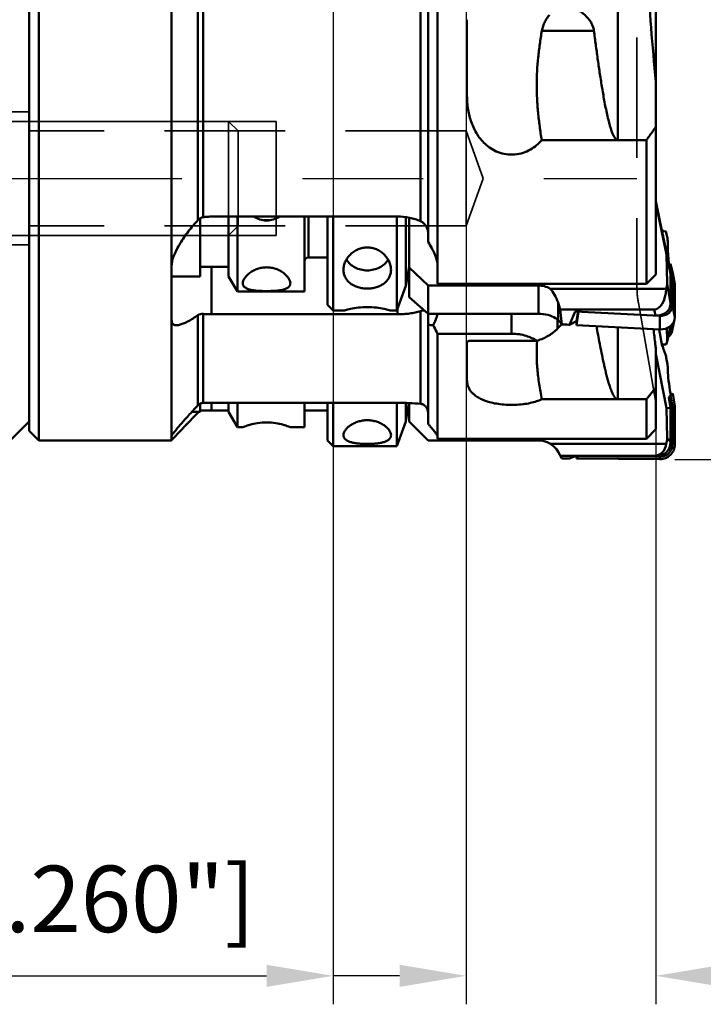
# Model space of a CAD drawing. Units: millimetres. Extents: x -45 to 108, y -80 to 118.
# Drawn here: x 16 to 51, y -80 to -28 of the extents above; entities that cross this region are included whole.
import ezdxf

# ---------------------------------------------------------------- set-up
doc = ezdxf.new("R2010")
doc.units = ezdxf.units.MM
doc.linetypes.add('CENTER', pattern=[50.8, 31.75, -6.35, 6.35, -6.35])
doc.linetypes.add('HIDDEN', pattern=[9.525, 6.35, -3.175])
for name, color, linetype, lineweight in [('1', 4, 'Continuous', 50), ('2', 7, 'Continuous', 25), ('sk2', 7, 'Continuous', 25), ('sk3', 1, 'HIDDEN', 35), ('sk4', 2, 'CENTER', 25)]:
    doc.layers.add(name, color=color, linetype=linetype, lineweight=lineweight)
doc.styles.add('simplex', font='txt.shx', dxfattribs={"height": 3.5})
doc.dimstyles.new('\\M+18352\\M+18373\\M+1815B - ISO-25', dxfattribs={"dimscale": 0, "dimtxt": 3.5, "dimasz": 3.5, "dimexe": 1.5, "dimexo": 0, "dimgap": 2.3, "dimtad": 1, "dimdsep": 46, "dimtxsty": 'simplex', "dimcen": 0.09, "dimclrd": 256, "dimclre": 256, "dimclrt": 256, "dimadec": 0, "dimazin": 0, "dimtfac": 1, "dimtofl": 0, "dimtmove": 0, "dimatfit": 3, "dimfxl": 1, "dimtolj": 1, "dimlwd": -1, "dimlwe": -1, "dimarcsym": 0})

# ---------------------------------------------------------------- blocks, each defined once
blk = doc.blocks.new('*D6')
at = {"layer": '2'}
for p, q in [((50, 50.8), (91.5, 50.8)), ((90, 47.3), (90, -47.3)), ((50, -50.8), (91.5, -50.8))]:
    blk.add_line(p, q, dxfattribs=at)
for points in [[(90.583, 47.3), (89.417, 47.3), (90, 50.8)], [(89.417, -47.3), (90.583, -47.3), (90, -50.8)]]:
    blk.add_solid(points, dxfattribs=at)
at = {"layer": 'Defpoints', "color": 0}
for p in [(50, 50.8), (50, -50.8), (90, -50.8)]:
    blk.add_point(p, dxfattribs=at)
at = {"layer": '2', "insert": (85.95, 0), "char_height": 3.5, "attachment_point": 5, "rotation": 90, "style": 'simplex'}
blk.add_mtext('\\A1;%%C101.6 [4.000"]', dxfattribs=at)
blk = doc.blocks.new('*D7')
at = {"layer": 'Defpoints', "color": 0}
for p in [(47, 16), (47, -16), (78, -16)]:
    blk.add_point(p, dxfattribs=at)
at = {"layer": 'sk2'}
for p, q in [((47, 16), (79.5, 16)), ((78, 12.5), (78, -12.5)), ((47, -16), (79.5, -16)), ((78, -16), (78, -64.294))]:
    blk.add_line(p, q, dxfattribs=at)
for points in [[(78.583, 12.5), (77.417, 12.5), (78, 16)], [(77.417, -12.5), (78.583, -12.5), (78, -16)]]:
    blk.add_solid(points, dxfattribs=at)
at = {"layer": 'sk2', "insert": (73.95, -43.619), "char_height": 3.5, "attachment_point": 5, "rotation": 90, "style": 'simplex'}
blk.add_mtext('\\A1;%%C32 [%%c1.260"]', dxfattribs=at)
blk = doc.blocks.new('*D8')
at = {"layer": 'Defpoints', "color": 0}
for p in [(38, 8.5), (38, -8.5), (66, -8.5)]:
    blk.add_point(p, dxfattribs=at)
at = {"layer": 'sk2'}
for p, q in [((38, 8.5), (67.5, 8.5)), ((66, 5), (66, -5)), ((38, -8.5), (67.5, -8.5)), ((66, -8.5), (66, -52.675))]:
    blk.add_line(p, q, dxfattribs=at)
for points in [[(66.583, 5), (65.417, 5), (66, 8.5)], [(65.417, -5), (66.583, -5), (66, -8.5)]]:
    blk.add_solid(points, dxfattribs=at)
at = {"layer": 'sk2', "insert": (61.95, -33.458), "char_height": 3.5, "attachment_point": 5, "rotation": 90, "style": 'simplex'}
blk.add_mtext('\\A1;%%C17 [%%c.669"]', dxfattribs=at)
blk = doc.blocks.new('*D12')
at = {"layer": 'Defpoints', "color": 0}
for p in [(32, -25.1), (0, -43), (32, -78)]:
    blk.add_point(p, dxfattribs=at)
at = {"layer": 'sk2'}
for p, q in [((32, -25.1), (32, -79.5)), ((0, -43), (0, -79.5)), ((3.5, -78), (28.5, -78))]:
    blk.add_line(p, q, dxfattribs=at)
for points in [[(3.5, -77.417), (3.5, -78.583), (0, -78)], [(28.5, -78.583), (28.5, -77.417), (32, -78)]]:
    blk.add_solid(points, dxfattribs=at)
at = {"layer": 'sk2', "insert": (16, -73.95), "char_height": 3.5, "attachment_point": 5, "style": 'simplex'}
blk.add_mtext('\\A1;32 [1.260"]', dxfattribs=at)
blk = doc.blocks.new('*D14')
at = {"layer": 'Defpoints', "color": 0}
for p in [(39, -15.6), (49, -47.8), (39, -78)]:
    blk.add_point(p, dxfattribs=at)
at = {"layer": 'sk2'}
for p, q in [((39, -15.6), (39, -79.5)), ((49, -47.8), (49, -79.5)), ((35.5, -78), (32, -78)), ((52.5, -78), (86.85, -78))]:
    blk.add_line(p, q, dxfattribs=at)
for points in [[(35.5, -78.583), (35.5, -77.417), (39, -78)], [(52.5, -77.417), (52.5, -78.583), (49, -78)]]:
    blk.add_solid(points, dxfattribs=at)
at = {"layer": 'sk2', "insert": (71.425, -73.95), "char_height": 3.5, "attachment_point": 5, "style": 'simplex'}
blk.add_mtext('\\A1;10 [.394"]', dxfattribs=at)

msp = doc.modelspace()

# ---------------------------------------------------------------- linework, layer by layer
at = {"layer": '1'}
for p, q in [((16.5, -49.8), (16.5, 49.8)), ((23.5, -49.8), (23.5, 49.8)), ((16, -49.3), (16, 49.3)), ((36.6, -38.24579683), (36.6, -26.2182827)), ((37, -39.34118399), (37, -26.11234242)), ((24.88284271, -38.19337522), (24.88284271, -26.48717186)), ((25.16568542, -26.49624505), (25.16568542, -38.04068116)), ((37.5, -26.76853632), (37.5, -41.55596757)), ((47, -26.52864806), (47, -33.98694507)), ((49, -41.07019134), (49, -26.75466118)), ((39.05, -27.64191287), (39.05, -31.60390827)), ((42.99346161, -28.22721666), (45.73671255, -28.22721666)), ((42.98472259, -33.98694507), (48.5, -33.98694507)), ((48.5, -41.55596757), (48.5, -33.98694507)), ((49, -37.20762947), (49.33012466, -38.82902818)), ((49.55599237, -40.01751379), (49, -37.29891918)), ((25, -38.09834201), (25, -41.16395898)), ((25.6, -38.01240756), (35.4, -38.01240756)), ((26.5, -38.01240756), (26.5, -41.16395898)), ((26.96188022, -41.96396349), (26.96188022, -38.01240756)), ((30.5, -41.96394933), (30.5, -38.01240756)), ((30.7, -40.16396349), (30.7, -38.01240756)), ((31.7, -38.01240756), (31.7, -42.66394772)), ((32, -38.01240756), (32, -42.96396349)), ((35.35051171, -42.96396349), (35.35051171, -38.01240756)), ((35.82367302, -41.66396349), (35.82367302, -38.03931893)), ((36, -42.2620397), (36, -38.06698743)), ((49.31424352, -38.75102837), (49.34677382, -38.73476322)), ((49.33012466, -38.82902818), (49.34677382, -38.73476322)), ((49.33012466, -38.82902818), (49.34677382, -38.90664399)), ((49.49809195, -38.783442), (49.39631464, -38.79565552)), ((49.49809195, -39.633442), (49.39631464, -39.14565552)), ((49.5890144, -39.07637823), (49.56063214, -38.93697952)), ((49.62478241, -39.64409072), (49.62249522, -39.39444544)), ((30.7, -40.16396349), (31.7, -40.16396349)), ((49.55599237, -40.01751379), (49.77129005, -41.02541154)), ((49.55599237, -40.01751379), (49.58549567, -41.5365424)), ((49.5890144, -40.07637823), (49.56063214, -39.93697952)), ((49.62478241, -40.26130768), (49.62249522, -40.24444544)), ((26.5, -40.66396349), (25, -40.66396349)), ((25.6, -43.15868173), (25.6, -40.66396349)), ((36, -40.66396349), (35.82367302, -41.66396349)), ((36, -40.68743054), (37, -41.64161944)), ((49.67401223, -40.54783983), (49.77386023, -40.49796821)), ((49.77129005, -41.02541154), (49.67401223, -40.54783983)), ((49.77386023, -40.49796821), (49.88009482, -40.99038485)), ((49.77386023, -40.49796821), (49.87024445, -40.97115291)), ((23.5, -41.16396349), (25, -41.16396349)), ((26.5, -41.16396349), (26.96188022, -41.96396349)), ((48.5, -41.55596757), (49, -41.07019134)), ((49.77129005, -41.02541154), (49.77129005, -42.58130278)), ((49.99798144, -41.56913252), (49.87024445, -40.97115291)), ((49.88009482, -40.99038485), (49.99798143, -41.56913251)), ((26.96188022, -41.96396349), (30.5, -41.96396349)), ((35.82367302, -41.66396349), (35.35051171, -42.96396349)), ((37, -41.64161944), (42.80717968, -41.64161944)), ((37, -43.12806511), (37, -41.64161944)), ((37.5, -41.55596757), (48.5, -41.55596757)), ((42.80717968, -43.12806511), (42.80717968, -41.64161944)), ((43.43130865, -41.80867789), (49.54029696, -41.80867789)), ((49.77129005, -42.58130278), (49.58549567, -41.5365424)), ((36, -42.2620397), (37, -43.12806511)), ((31.7, -42.66396349), (32, -42.96396349)), ((32.55, -42.96396349), (32, -42.96396349)), ((32.55000062, -42.96396349), (32.55045997, -42.9638296)), ((35.35051171, -42.96396349), (35.05, -42.96396349)), ((35.4, -43.15868173), (35.4, -42.82799555)), ((36.6, -47.8709759), (36.6, -42.98802893)), ((43.84641016, -42.54466262), (43.96508865, -42.90069808)), ((43.84641016, -43.45549059), (43.84641016, -42.54466262)), ((43.96508865, -42.90069808), (48.90993965, -42.90069808)), ((43.96508865, -42.90069808), (44.04669453, -43.69551337)), ((44.74378704, -43.01036661), (44.4417851, -43.70668741)), ((44.74378704, -43.01036661), (49.19799357, -43.24068386)), ((44.81978757, -43.51788443), (44.90711395, -43.01881188)), ((44.92437446, -43.01970439), (44.81978757, -43.72623309)), ((48.96828859, -43.22880632), (48.90993965, -42.90069808)), ((49.99796845, -43.30396143), (49.87018762, -42.69563577)), ((24.88284271, -47.95500175), (24.88284271, -43.20337833)), ((25.16568542, -43.13824515), (25.16568542, -47.8253637)), ((25.6, -43.15868173), (35.4, -43.15868173)), ((37, -43.12806511), (42.80717968, -43.12806511)), ((37, -48.92611386), (37, -43.16775673)), ((41.4, -43.12806511), (41.4, -44.17916953)), ((43.82487113, -43.43562972), (43.82487113, -43.90364932)), ((44.4417851, -43.70668741), (44.81978757, -43.51788443)), ((44.81978757, -43.72623309), (44.81978757, -43.51788443)), ((49.19799357, -43.95262052), (49.19799357, -43.24068386)), ((49.85885817, -44.01569634), (49.98448532, -43.42805146)), ((49.9495075, -43.53451017), (49.87018762, -43.91157669)), ((43.82487113, -43.90364932), (44.02694372, -43.68816781)), ((44.02694372, -43.66862113), (44.02694372, -43.68816781)), ((44.03440414, -43.67877906), (44.02694372, -43.68816781)), ((44.4417851, -43.70668741), (44.40458547, -43.7047639)), ((44.81978757, -43.72623309), (49.19799357, -43.95262052)), ((47, -43.83896709), (47, -47.63333506)), ((49.17416141, -43.95138821), (49.33012466, -44.83589975)), ((49.75199271, -43.95738035), (49.56966366, -44.6668513)), ((49.57030809, -43.89139213), (49.58549567, -44.52885119)), ((49.77129005, -43.80589612), (49.58549567, -44.52885119)), ((49.77129005, -43.77147726), (49.77129005, -43.80589612)), ((37.5, -44.17916953), (41.4, -44.17916953)), ((37.5, -44.17916953), (37.5, -49.71023595)), ((42.74975698, -44.5520597), (39.25, -44.5520597)), ((39.05, -44.65070061), (39.05, -46.61318228)), ((49, -49.20353019), (49, -45.00088015)), ((49.3151013, -44.75069808), (49.54029696, -44.75069808)), ((49.33012466, -44.83589975), (49.34677382, -44.82628735)), ((49.49809195, -45.27400909), (49.39631464, -44.99943691)), ((49.55599237, -48.09792019), (49, -45.24880444)), ((49.5890144, -45.69886525), (49.56063214, -45.53790149)), ((49.62478241, -46.13340327), (49.62249522, -45.97953509)), ((42.98472259, -47.63333506), (48.5, -47.63333506)), ((48.5, -49.71023595), (48.5, -47.63333506)), ((49.67401223, -47.53254544), (49.78024683, -47.40030634)), ((49.67401223, -47.53254544), (49.77386023, -47.46991516)), ((49.77129005, -48.07908408), (49.67401223, -47.53254544)), ((49.76922385, -47.33837565), (49.78024683, -47.40030634)), ((49.77386023, -47.46991516), (49.88009482, -47.33767606)), ((49.77386023, -47.46991516), (49.87024445, -48.01143327)), ((49.78024683, -47.40030634), (49.88009482, -47.33767606)), ((49.88009482, -47.33767606), (49.99798143, -48.00000165)), ((25, -47.86761385), (25, -48.3)), ((25.6, -47.81892931), (35.4, -47.81892931)), ((25.6, -48.21877228), (25.6, -47.81892931)), ((25.6, -48.21877228), (26.5, -48.21877228)), ((26.5, -47.81892931), (26.5, -48.3)), ((26.96188022, -49.1), (26.96188022, -47.81892931)), ((30.5, -49.1), (30.5, -47.81892931)), ((30.5, -48.21877228), (31.7, -48.21877228)), ((31.7, -47.81892931), (31.7, -49.8)), ((32, -47.81892931), (32, -50.1)), ((35.35051171, -47.81892931), (35.35051171, -50.1)), ((35.82367302, -47.82505445), (35.82367302, -48.8)), ((35.82367302, -48.8), (35.99451863, -47.83108637)), ((36.00004568, -48.2237766), (35.92549222, -48.22260548)), ((36, -47.83131814), (36, -48.8)), ((49.55599237, -48.09792019), (49.77129005, -48.07908408)), ((49.55599237, -48.09792019), (49.58549567, -49.68987816)), ((49.77129005, -48.07908408), (49.77129005, -49.87567254)), ((49.99798144, -48.00000166), (49.87024445, -48.01143327)), ((24.56126111, -48.3), (25, -48.3)), ((26.5, -48.3), (26.96188022, -49.1)), ((16, -48.8), (15, -49.8)), ((26.96188022, -49.1), (27.25, -49.1)), ((29.75, -49.1), (30.5, -49.1)), ((35.35051171, -50.1), (35.82367302, -48.8)), ((36, -48.8), (37, -49.8)), ((48.5, -49.71023595), (49, -49.20353019)), ((16, -49.3), (16.5, -49.8)), ((37.5, -49.71023595), (48.5, -49.71023595)), ((49.77129005, -49.87567254), (49.58549567, -49.68987816)), ((16.5, -49.8), (23.5, -49.8)), ((32, -50.1), (31.7, -49.8)), ((32, -50.1), (35.35051171, -50.1)), ((37, -49.8), (42.80717968, -49.8)), ((43.43130865, -49.97507902), (49.54029696, -49.97507902)), ((49.99796845, -50.0032102), (49.87018762, -50.00269743)), ((43.84641016, -50.4), (44.04669453, -50.7469027)), ((43.96508865, -50.60555716), (48.90993965, -50.60555716)), ((44.4417851, -50.74888983), (44.40458547, -50.74854776)), ((44.74378704, -50.62506001), (44.4417851, -50.74888983)), ((44.74378704, -50.62506001), (49.19799357, -50.66601835)), ((44.81978757, -50.75236572), (44.81978757, -50.62575886)), ((44.92437446, -50.62672059), (44.81978757, -50.75236572)), ((44.81978757, -50.75236572), (49.19799357, -50.79262521)), ((48.96828859, -50.66390611), (48.90993965, -50.60555716)), ((49.19799357, -50.79262521), (49.19799357, -50.66601835))]:
    msp.add_line(p, q, dxfattribs=at)
for centre, radius, start, end in [((30.7, -40.36396349), 0.2, 90, 180), ((42.80717968, -51), 1.2, 30, 90)]:
    msp.add_arc(centre, radius, start, end, dxfattribs=at)
for centre, major_axis, ratio, start_param, end_param in [((49.34051328, -38.2655435), (-0.05558146, 0.53013674), 0.1665241385, 2.6397408103, 3.1440855776), ((49.53157277, -39.10150921), (-0.03334888, 0.31808204), 0.1665241385, 5.23848068, 6.2856782312), ((49.34051328, -38.8655435), (-0.10429902, 0.50686714), 0.0041714391, 1.6511143584, 2.1554591257), ((49.55995502, -39.24090792), (-0.03334888, 0.31808204), 0.1665241385, 4.1912831288, 5.23848068), ((49.53157277, -39.80150921), (-0.06257941, 0.30412028), 0.0041714391, 4.2498542281, 5.2970517793), ((49.87517462, -40.28350096), (-0.13469523, 1.31197965), 0.1610831225, 1.0452692491, 1.7504272479), ((49.55995502, -39.94090792), (-0.06257941, 0.30412028), 0.0041714391, 3.202656677, 4.2498542281), ((49.87517462, -41.47716396), (-0.25055803, 1.21831657), 0.0042759266, 0.0626891855, 0.6982146644), ((-197.7232534, -30.9964647), (244.95984818, -41.91753431), 0.8595545669, 0.1419899102, 0.1500326813), ((42.80717968, -42.78664611), (1.2, 0), 0.9541888941, 1.0238195411, 1.5707963268), ((42.80717968, -43.58389311), (0, 2.07846097), 0.5773502692, 5.235987756, 5.7362085215), ((48.72211983, -41.19733465), (-0.24014404, 1.69969963), 0.4649741103, 3.0759925096, 4.2796958854), ((48.78092309, -41.52799757), (-0.74475413, 0.31765931), 0.9595494504, 3.1927785741, 3.5489451082), ((-197.7220891, -31.59880753), (245.08511792, -41.93897047), 0.8595545669, 0.1419899102, 0.1500767898), ((48.95941792, -42.53171106), (0.79776357, -0.17802975), 0.8464721232, 4.9100150756, 6.4698849853), ((49.20411841, -42.66416298), (0.65898438, -0.11276542), 0.8595545669, 4.8492332548, 6.4251752174), ((35.4, -42.91682145), (2.1, 0), 0.8498969754, 5.8083349475, 6.1645399481), ((42.80717968, -43.82088543), (1.2, 0), 0.5773502692, 0.7074765256, 1.5707963268), ((44.11539518, -44.39603168), (-0.53678804, 1.0732643), 0.2509020128, 5.292010348, 5.6417784896), ((49.20528272, -43.26650581), (0.78425412, -0.13420158), 0.8595545669, 4.8492332548, 6.4251752185), ((46.71162248, -21.4551321), (2.88778993, 22.4683374), 0.0501701428, 3.2930343337, 3.2966512555), ((44.10516109, -44.40121798), (2.22281745, -0.02116847), 0.3173392435, 1.4387034106, 1.6001242411), ((49.20411841, -43.9383774), (0.65898438, 0.11276542), 0.8595545669, 5.3050550825, 6.1330955512), ((48.95941792, -43.82733401), (0.80895282, 0.08038109), 0.8557653804, 5.9798907474, 6.1983567734), ((-197.7232534, -53.87402487), (244.95984818, 41.91753431), 0.8595545669, 6.1330955513, 6.1342337564), ((48.78092309, -44.52188538), (0.80371466, -0.0507524), 0.7907148663, 5.9957842343, 6.3519507683), ((49.34051328, -44.53165384), (-0.09057844, 0.52467474), 0.0986369575, 2.1499345894, 2.6542793567), ((49.53157277, -45.55467893), (-0.05434707, 0.31480485), 0.0986369575, 4.7486744591, 5.7958720103), ((49.55995502, -45.71564269), (-0.05434707, 0.31480485), 0.0986369575, 3.7014769079, 4.7486744591), ((49.87517462, -47.2045419), (-0.21692858, 1.2828263), 0.0978252854, 0.5663603521, 1.6587584675), ((-197.7232534, -49), (247.59547153, 0), 0.9999577211, 6.2791353843, 6.2871781555), ((-197.7220891, -49), (247.7220891, 0), 0.9999577211, 6.2791353843, 6.2872222639), ((48.78092309, -49.68092309), (-0.40317721, 0.72122935), 0.9656162933, 3.8503231242, 4.2064896582), ((48.72211983, -49.62211983), (-0.45381526, 0.92304544), 0.7476987836, 2.789320025, 3.9930234007), ((48.95941792, -49.85941792), (0.6861857, -0.44364133), 0.9780847768, 5.2871923355, 6.8470622453), ((49.20411841, -50), (0.66607467, 0), 0.9999577211, 4.7031934217, 6.2791353843), ((49.20528272, -50), (0.79269223, 0), 0.9999577211, 4.7031934217, 6.2791353854), ((44.10516109, -50.87240129), (2.22282759, -0.00339619), 0.0564383191, 1.4357675458, 1.5971883764)]:
    msp.add_ellipse(centre, major_axis=major_axis, ratio=ratio, start_param=start_param, end_param=end_param, dxfattribs=at)
for points, knots in [([(49, -30.91335737), (48.9031118, -29.96375959), (48.73490304, -28.08971726), (48.61980087, -26.21154946), (48.57869083, -25.28564409)], [0, 0, 0, 0, 0.5073644678, 1, 1, 1, 1]), ([(42.99346161, -28.22721666), (43.00764555, -28.14172494), (43.05046631, -27.97831831), (43.14715703, -27.75486116), (43.25900139, -27.56087772), (43.34098767, -27.44436492), (43.38206566, -27.39097021)], [0, 0, 0, 0, 0.2793644767, 0.5413463605, 0.7828289691, 1, 1, 1, 1]), ([(44.68989063, -27.0800764), (44.70878159, -27.0800764), (44.74899459, -27.08455175), (44.81088039, -27.10143688), (44.87718018, -27.12813885), (44.97451343, -27.17813807), (45.10199408, -27.26320024), (45.25580035, -27.3924013), (45.40979615, -27.55168713), (45.55521785, -27.74193574), (45.6559162, -27.92705198), (45.71313784, -28.09307784), (45.73098755, -28.18185719), (45.73671255, -28.22721666)], [0, 0, 0, 0, 0.0346099004, 0.073627976, 0.1172289835, 0.1653152253, 0.2738965938, 0.3971269711, 0.5327474508, 0.6789866466, 0.8347611039, 0.9162381797, 1, 1, 1, 1]), ([(42.98472259, -33.98694507), (42.94662156, -33.74543368), (42.87476771, -33.26197875), (42.78845719, -32.53460418), (42.73244504, -31.80597958), (42.71383068, -31.07814863), (42.73525602, -30.35413506), (42.79368681, -29.63690203), (42.88183077, -28.92835372), (42.95484472, -28.45997457), (42.99346161, -28.22721666)], [0, 0, 0, 0, 0.1266646042, 0.2531841931, 0.3793895457, 0.5051105451, 0.6301815748, 0.7544492871, 0.8777693148, 1, 1, 1, 1]), ([(45.73671255, -28.22721666), (45.7671972, -28.46874831), (45.8297794, -28.95394003), (45.92888967, -29.68418343), (46.01711503, -30.29583984), (46.09219177, -30.78720664), (46.15122011, -31.15703748), (46.21337212, -31.52732012), (46.27935398, -31.89777187), (46.35018638, -32.26803156), (46.4274804, -32.63756463), (46.49944274, -32.94417245), (46.56424048, -33.187802), (46.60881208, -33.33902566), (46.64794704, -33.45893426), (46.67946959, -33.54814776), (46.71374408, -33.63635678), (46.751667, -33.72306897), (46.78750878, -33.79339339), (46.82005379, -33.84746016), (46.84698518, -33.8864054), (46.87722777, -33.92288186), (46.91197815, -33.95520356), (46.95266849, -33.98005955), (46.9843072, -33.98694507), (47, -33.98694507)], [0, 0, 0, 0, 0.122171966, 0.2455041827, 0.369822568, 0.4322970108, 0.4949522063, 0.5577661438, 0.6207167726, 0.6837820053, 0.7469396128, 0.8101668448, 0.841800961, 0.8734441413, 0.889268967, 0.9050951168, 0.9209221282, 0.9367493423, 0.9525753651, 0.9604897319, 0.9684037837, 0.976316771, 0.9842260363, 0.9921247175, 1, 1, 1, 1]), ([(42.98472259, -33.98694507), (42.90242219, -34.08263479), (42.71840315, -34.26658631), (42.3901077, -34.49841329), (42.00216813, -34.67163256), (41.56739726, -34.76060993), (41.11770184, -34.74707145), (40.69265221, -34.6340637), (40.31959152, -34.44339563), (40.00667654, -34.20002927), (39.75032705, -33.92238181), (39.54353063, -33.62197813), (39.37954015, -33.30582157), (39.21108886, -32.87048436), (39.08114772, -32.30131345), (39.05, -31.83655032), (39.05, -31.60390825)], [0, 0, 0, 0, 0.0612896142, 0.1257436749, 0.1941230111, 0.2661206353, 0.3393857943, 0.4105889908, 0.4779226063, 0.5414724259, 0.6021020997, 0.6607190227, 0.7180559723, 0.7746585694, 0.887028493, 1, 1, 1, 1]), ([(48.5, -33.98694507), (48.54225832, -33.92822456), (48.71075285, -33.69285207), (48.87685359, -33.45576477), (49, -33.2769459)], [0, 0, 0, 0, 0.2499274935, 1, 1, 1, 1]), ([(23.5, -40.58556218), (23.5, -40.54570418), (23.50698547, -40.46109212), (23.53329627, -40.3298149), (23.57472532, -40.1889194), (23.6500815, -39.98607271), (23.77366935, -39.72411585), (23.95348256, -39.40891077), (24.15989867, -39.09342112), (24.46175999, -38.67971513), (24.70982645, -38.38366488), (24.88284271, -38.19337522)], [0, 0, 0, 0, 0.0426363402, 0.090478666, 0.1430178759, 0.199564327, 0.3218159655, 0.4523247352, 0.5874953865, 0.7248863229, 1, 1, 1, 1]), ([(24.88284271, -38.19337522), (24.91949596, -38.15306263), (25.00618125, -38.08383407), (25.11184848, -38.04776334), (25.16568542, -38.04068116)], [0, 0, 0, 0, 0.5008446266, 1, 1, 1, 1]), ([(25.16568542, -38.04068116), (25.20145296, -38.03597599), (25.34565534, -38.01944284), (25.49093955, -38.01240756), (25.6, -38.01240756)], [0, 0, 0, 0, 0.248564456, 1, 1, 1, 1]), ([(29.17306871, -38.01247229), (29.07421454, -38.07781384), (28.85717469, -38.18247516), (28.49999771, -38.23795489), (28.14282095, -38.18247379), (27.92578149, -38.07781168), (27.82692754, -38.0124698)], [0, 0, 0, 0, 0.2497164369, 0.4999999997, 0.7502835636, 1, 1, 1, 1]), ([(28.35178211, -38.20965954), (28.37638906, -38.20858409), (28.47517246, -38.20536061), (28.57409695, -38.20641975), (28.64822886, -38.20966002)], [0, 0, 0, 0, 0.249212318, 1, 1, 1, 1]), ([(35.39999998, -38.01240756), (35.61073138, -38.01240756), (35.92440627, -38.04153075), (36.32278149, -38.13962747), (36.51051327, -38.20740082), (36.6, -38.24579683)], [0, 0, 0, 0, 0.5142142011, 0.7623883426, 1, 1, 1, 1]), ([(36.6, -38.24579683), (36.6533664, -38.26869472), (36.75455406, -38.33561211), (36.85577955, -38.44886132), (36.92225954, -38.55410593), (36.96310995, -38.63960996), (36.99154672, -38.72769984), (37, -38.78828505), (37, -38.81754843)], [0, 0, 0, 0, 0.2390691914, 0.4905109669, 0.6200065704, 0.7506325071, 0.8795280463, 1, 1, 1, 1]), ([(37, -39.34118399), (37.06939971, -39.45132132), (37.19757291, -39.66904653), (37.33338641, -39.94726553), (37.41675139, -40.16332478), (37.46277628, -40.31348588), (37.49212641, -40.45321733), (37.5, -40.54326289), (37.5, -40.58556218)], [0, 0, 0, 0, 0.2882369371, 0.5589861462, 0.6843303096, 0.8006869271, 0.9063426097, 1, 1, 1, 1]), ([(33.8, -39.6385839), (33.7179015, -39.6385839), (33.55343208, -39.65517311), (33.31746584, -39.7280415), (33.1010799, -39.84397804), (32.9120037, -39.99631982), (32.7564975, -40.17750344), (32.64000653, -40.37954939), (32.56721688, -40.59380233), (32.55000321, -40.74160145), (32.55000321, -40.81396209)], [0, 0, 0, 0, 0.1302593277, 0.2602051766, 0.3894530942, 0.5174100614, 0.643289615, 0.7661646534, 0.8851909859, 1, 1, 1, 1]), ([(35.04999679, -40.81396209), (35.04999679, -40.74160145), (35.03278312, -40.59380233), (34.95999347, -40.37954939), (34.8435025, -40.17750344), (34.6879963, -39.99631982), (34.4989201, -39.84397804), (34.28253416, -39.7280415), (34.04656792, -39.65517311), (33.8820985, -39.6385839), (33.8, -39.6385839)], [0, 0, 0, 0, 0.1148090141, 0.2338353466, 0.356710385, 0.4825899386, 0.6105469058, 0.7397948234, 0.8697406723, 1, 1, 1, 1]), ([(33.8, -40.84649525), (33.68858781, -40.84649525), (33.46681221, -40.82081836), (33.15685188, -40.70731189), (32.89150969, -40.52651614), (32.754501, -40.36544703), (32.7004149, -40.27880113)], [0, 0, 0, 0, 0.2596100984, 0.5147327649, 0.7619930173, 1, 1, 1, 1]), ([(34.8995851, -40.27880113), (34.845499, -40.36544703), (34.70849031, -40.52651614), (34.44314812, -40.70731189), (34.13318779, -40.82081836), (33.91141219, -40.84649525), (33.8, -40.84649525)], [0, 0, 0, 0, 0.2380069827, 0.4852672351, 0.7403899016, 1, 1, 1, 1]), ([(27.25, -41.52184733), (27.25, -41.47744899), (27.26494717, -41.40764303), (27.30420834, -41.31887902), (27.36237426, -41.22106967), (27.46329589, -41.10030766), (27.61775219, -40.96758994), (27.80506824, -40.85049635), (28.0195975, -40.75777009), (28.25431302, -40.69774947), (28.49999991, -40.67689751), (28.74568681, -40.69774943), (28.98040235, -40.75777005), (29.19493164, -40.85049629), (29.3822477, -40.96758986), (29.53670402, -41.10030757), (29.63762568, -41.22106959), (29.69579163, -41.31887896), (29.73505282, -41.407643), (29.75, -41.47744898), (29.75, -41.52184733)], [0, 0, 0, 0, 0.0410257925, 0.0643465751, 0.0896499022, 0.1459116963, 0.2088686035, 0.2771164377, 0.3492591397, 0.4239816415, 0.4999999659, 0.5760183139, 0.6507408177, 0.7228835126, 0.7911313616, 0.8540882591, 0.9103500705, 0.9356534036, 0.9589741982, 1, 1, 1, 1]), ([(32.55000321, -40.81396209), (32.55000321, -40.88400851), (32.56575248, -41.02345014), (32.63849969, -41.22023961), (32.75655136, -41.39460516), (32.91416932, -41.54125711), (33.10471976, -41.65738993), (33.32119888, -41.74141934), (33.55582515, -41.79232173), (33.71810908, -41.80364741), (33.8, -41.80364741)], [0, 0, 0, 0, 0.1183810879, 0.2346015921, 0.3512429946, 0.4709566212, 0.5956834929, 0.7261438625, 0.861601272, 1, 1, 1, 1]), ([(33.8, -41.80364741), (33.88189092, -41.80364741), (34.04417485, -41.79232173), (34.27880112, -41.74141934), (34.49528024, -41.65738993), (34.68583068, -41.54125711), (34.84344864, -41.39460516), (34.96150031, -41.22023961), (35.03424752, -41.02345014), (35.04999679, -40.88400851), (35.04999679, -40.81396209)], [0, 0, 0, 0, 0.138398728, 0.2738561375, 0.4043165071, 0.5290433788, 0.6487570054, 0.7653984079, 0.8816189121, 1, 1, 1, 1]), ([(27.25, -41.52184733), (27.25, -41.54189115), (27.25384303, -41.58148246), (27.2724748, -41.63792571), (27.3035248, -41.6890421), (27.34622967, -41.7343513), (27.39975496, -41.7738859), (27.46337062, -41.8079235), (27.53643471, -41.83683628), (27.64998896, -41.87032935), (27.8119389, -41.89978943), (28.02525267, -41.92074262), (28.25756698, -41.93167544), (28.50000007, -41.93501842), (28.74243315, -41.93167544), (28.97474744, -41.92074262), (29.1880612, -41.89978942), (29.35001112, -41.87032933), (29.46356537, -41.83683625), (29.53662945, -41.80792346), (29.6002451, -41.77388587), (29.65377037, -41.73435127), (29.69647522, -41.68904207), (29.72752521, -41.6379257), (29.74615696, -41.58148246), (29.75, -41.54189115), (29.75, -41.52184733)], [0, 0, 0, 0, 0.0210555986, 0.0414243562, 0.0619249063, 0.0833707964, 0.1064192659, 0.1315256309, 0.1589549959, 0.1888223343, 0.2557652925, 0.3314597289, 0.4138771833, 0.5000000309, 0.5861228556, 0.6685403084, 0.7442347493, 0.8111776924, 0.8410450309, 0.8684744012, 0.8935807602, 0.9166292208, 0.9380751073, 0.9585756471, 0.9789444001, 1, 1, 1, 1]), ([(33.8, -42.77826781), (33.63976435, -42.77826781), (33.34281393, -42.79576965), (32.95815129, -42.85917549), (32.70304404, -42.92070475), (32.58185433, -42.95470198), (32.55000321, -42.96396068)], [0, 0, 0, 0, 0.3792412389, 0.7021209327, 0.9214916395, 1, 1, 1, 1]), ([(35.04999679, -42.96396068), (35.01814567, -42.95470198), (34.89695596, -42.92070475), (34.64184871, -42.85917549), (34.25718607, -42.79576965), (33.96023565, -42.77826781), (33.8, -42.77826781)], [0, 0, 0, 0, 0.0785083605, 0.2978790673, 0.6207587611, 1, 1, 1, 1]), ([(36.6, -42.98802893), (36.50960973, -43.01676052), (36.3206212, -43.06678034), (36.02567269, -43.11951994), (35.71645454, -43.1515457), (35.50611187, -43.15868173), (35.39999999, -43.15868173)], [0, 0, 0, 0, 0.2339225635, 0.4814038357, 0.7382940049, 1, 1, 1, 1]), ([(36.80956446, -42.96307121), (36.77667165, -42.95921784), (36.70521934, -42.96086289), (36.63584416, -42.97663545), (36.6, -42.98802893)], [0, 0, 0, 0, 0.4682336297, 1, 1, 1, 1]), ([(24.88284271, -43.20337833), (24.80025843, -43.26144157), (24.63874056, -43.36990487), (24.39880105, -43.51258977), (24.20502893, -43.6097685), (24.05806845, -43.66914226), (23.95708056, -43.70231877), (23.86264175, -43.72464965), (23.77572306, -43.73503804), (23.6973093, -43.73219747), (23.62842654, -43.71438651), (23.57100849, -43.67913537), (23.52879803, -43.62521843), (23.50430168, -43.55446525), (23.5, -43.50198597), (23.5, -43.47380433)], [0, 0, 0, 0, 0.1807511298, 0.3481705418, 0.4995644086, 0.5682921863, 0.6318009188, 0.689708552, 0.7417724623, 0.7880869216, 0.8294393905, 0.8677998519, 0.9065226743, 0.9495422199, 1, 1, 1, 1]), ([(25.16568542, -43.13824515), (25.11452198, -43.13337255), (25.01468203, -43.13810843), (24.92115875, -43.17643914), (24.88284271, -43.20337833)], [0, 0, 0, 0, 0.5231922944, 1, 1, 1, 1]), ([(25.6, -43.15868173), (25.56355792, -43.15868173), (25.41860191, -43.15698319), (25.27371658, -43.14853359), (25.16568542, -43.13824515)], [0, 0, 0, 0, 0.2513905279, 1, 1, 1, 1]), ([(37, -43.16775673), (37, -43.16406616), (36.99973699, -43.14982312), (36.99839795, -43.13559207), (36.99671078, -43.12517308)], [0, 0, 0, 0, 0.2590728191, 1, 1, 1, 1]), ([(43.71918489, -43.37060904), (43.74214013, -43.3797687), (43.78779497, -43.40392642), (43.82760626, -43.436781), (43.84641016, -43.45549059)], [0, 0, 0, 0, 0.4823297303, 1, 1, 1, 1]), ([(37.26765841, -43.73283412), (37.2258832, -43.7349079), (37.13459953, -43.72621672), (37.04664273, -43.7028144), (37, -43.68783185)], [0, 0, 0, 0, 0.4605614187, 1, 1, 1, 1]), ([(37.26765841, -43.73283412), (37.28683163, -43.77009816), (37.36374937, -43.91915151), (37.44137775, -44.0678381), (37.5, -44.17916953)], [0, 0, 0, 0, 0.2498502687, 1, 1, 1, 1]), ([(43.82487113, -43.90364932), (43.68936012, -44.04815243), (43.44153167, -44.23791778), (43.06731591, -44.4331914), (42.85848603, -44.51522888), (42.74975698, -44.5520597)], [0, 0, 0, 0, 0.469551033, 0.7279007749, 1, 1, 1, 1]), ([(45.86599878, -43.78026472), (45.89361159, -43.93292785), (45.95024443, -44.24242104), (46.03901472, -44.71244969), (46.13400569, -45.19416136), (46.21939506, -45.60222459), (46.29334591, -45.93364146), (46.35267271, -46.18590828), (46.41649955, -46.44014692), (46.47450427, -46.6527108), (46.52514223, -46.82314396), (46.56590278, -46.95139118), (46.61006617, -47.07946303), (46.65878285, -47.20697323), (46.70461736, -47.31194691), (46.74623647, -47.39436268), (46.78092222, -47.45520567), (46.82030281, -47.51411482), (46.85878389, -47.56007771), (46.89494228, -47.5926883), (46.92591089, -47.61393465), (46.96114828, -47.62939328), (46.98700937, -47.63333506), (47, -47.63333506)], [0, 0, 0, 0, 0.1137520663, 0.2306938284, 0.3507245236, 0.4737503325, 0.5363623794, 0.5996984013, 0.6637581605, 0.7285519772, 0.7612342194, 0.7941165437, 0.8272135732, 0.8605514936, 0.8941814555, 0.9111409832, 0.92822991, 0.9454994763, 0.963051012, 0.9720052496, 0.9811319907, 0.9904749969, 1, 1, 1, 1]), ([(49, -45.00088015), (48.98879363, -44.9106634), (48.94511897, -44.55572708), (48.90312833, -44.20058278), (48.87290968, -43.93559709)], [0, 0, 0, 0, 0.2542134306, 1, 1, 1, 1]), ([(39.05, -44.65070061), (39.05, -44.64449857), (39.05264911, -44.63133127), (39.06386068, -44.6131057), (39.08172525, -44.59636046), (39.11624969, -44.57513775), (39.17331466, -44.55689982), (39.22317141, -44.5520597), (39.25, -44.5520597)], [0, 0, 0, 0, 0.0773087866, 0.1629340616, 0.2627517194, 0.3798373903, 0.6655801307, 1, 1, 1, 1]), ([(42.74975698, -44.5520597), (42.56486749, -44.4463208), (42.25313288, -44.30833296), (41.79307996, -44.20003071), (41.53410571, -44.17916953), (41.4, -44.17916953)], [0, 0, 0, 0, 0.4517881762, 0.7155391902, 1, 1, 1, 1]), ([(42.98472259, -47.63333506), (42.93621812, -47.36630977), (42.84617327, -46.8394333), (42.74887431, -46.05660117), (42.7095161, -45.29497862), (42.72846053, -44.79576383), (42.74863082, -44.55180233)], [0, 0, 0, 0, 0.2626753346, 0.5172511296, 0.763070997, 1, 1, 1, 1]), ([(42.98472259, -47.63333506), (42.8974836, -47.67382317), (42.70231981, -47.74946863), (42.37410603, -47.83768096), (41.98999503, -47.901914), (41.56357396, -47.93422594), (41.124028, -47.92934341), (40.70625392, -47.88812217), (40.33590138, -47.81696172), (40.02239836, -47.72373122), (39.76374639, -47.61457308), (39.5539246, -47.49343496), (39.38677784, -47.36274847), (39.25718544, -47.22410663), (39.16115302, -47.07871557), (39.09554933, -46.92761478), (39.0578453, -46.77178152), (39.05, -46.66601628), (39.05, -46.61318226)], [0, 0, 0, 0, 0.0627395302, 0.1361897611, 0.2213528825, 0.3164118272, 0.4147953607, 0.5077369351, 0.5898998005, 0.6604396375, 0.7207132223, 0.7726248028, 0.8180333452, 0.858620674, 0.8958844466, 0.9311440558, 0.9655344035, 1, 1, 1, 1]), ([(48.5, -47.63333506), (48.54218841, -47.58107459), (48.70982684, -47.37278696), (48.87620505, -47.1634843), (49, -47.00614097)], [0, 0, 0, 0, 0.251203552, 1, 1, 1, 1]), ([(23.5, -49.57771677), (23.5, -49.57384438), (23.50244729, -49.56437272), (23.50928038, -49.54861928), (23.52020342, -49.52854613), (23.53505886, -49.50441375), (23.55373844, -49.47638939), (23.58528162, -49.43163064), (23.63306397, -49.36796052), (23.69956329, -49.28351843), (23.77651207, -49.18910858), (23.86246614, -49.08631968), (23.95616771, -48.97653032), (24.0565293, -48.86090794), (24.20062074, -48.69730292), (24.39174532, -48.48446731), (24.63233061, -48.22216396), (24.79809721, -48.04484921), (24.88284271, -47.95500175)], [0, 0, 0, 0, 0.005436837, 0.013467559, 0.0241591608, 0.03745737, 0.0532580642, 0.0714323747, 0.1143323093, 0.165002103, 0.222332684, 0.2853276628, 0.3531225683, 0.4249817609, 0.5002845218, 0.659208827, 0.8265937261, 1, 1, 1, 1]), ([(24.88284271, -47.95500175), (24.90104408, -47.93570461), (24.94109584, -47.90043625), (25.01005268, -47.85983765), (25.08577567, -47.83332527), (25.13899149, -47.82616065), (25.16568542, -47.8253637)], [0, 0, 0, 0, 0.2496628335, 0.4988332235, 0.7486518824, 1, 1, 1, 1]), ([(25.16568542, -48.2213873), (25.13708006, -48.22173271), (25.07996895, -48.22865826), (25.0256808, -48.24762399), (24.9999906, -48.25976515)], [0, 0, 0, 0, 0.5016903061, 1, 1, 1, 1]), ([(25.16568542, -47.8253637), (25.20152215, -47.82429379), (25.34626408, -47.82052432), (25.49106227, -47.81892931), (25.6, -47.81892931)], [0, 0, 0, 0, 0.2476178538, 1, 1, 1, 1]), ([(25.6, -48.21877228), (25.56356037, -48.21877228), (25.41878582, -48.21899124), (25.27401255, -48.22007922), (25.16568542, -48.2213873)], [0, 0, 0, 0, 0.2516989514, 1, 1, 1, 1]), ([(35.39999998, -47.81892931), (35.60982742, -47.81892931), (36.0103487, -47.82736285), (36.41017438, -47.85324019), (36.6, -47.8709759)], [0, 0, 0, 0, 0.5239401316, 1, 1, 1, 1]), ([(36.6, -47.8709759), (36.62569134, -47.87337628), (36.67641704, -47.88333008), (36.77203915, -47.92176986), (36.87910769, -48.00265864), (36.95603403, -48.11810532), (36.99285604, -48.22866445), (37, -48.29009868), (37, -48.3214716)], [0, 0, 0, 0, 0.1180718289, 0.2347087409, 0.4694191055, 0.7198136108, 0.8564421088, 1, 1, 1, 1]), ([(24.88284271, -48.34327446), (24.79875094, -48.42918465), (24.63396629, -48.59811641), (24.43105097, -48.80759452), (24.27479691, -48.96977614), (24.16330693, -49.08591819), (24.05668245, -49.1974111), (23.95577832, -49.30334215), (23.86160228, -49.40263415), (23.77533311, -49.49402662), (23.70902598, -49.56466523), (23.66098011, -49.61613347), (23.62910613, -49.65042224), (23.6003256, -49.68153974), (23.57484479, -49.70926376), (23.55286217, -49.73337671), (23.53456864, -49.75367362), (23.52173401, -49.76814413), (23.51346338, -49.77769229), (23.50873478, -49.78325264), (23.50507081, -49.78773339), (23.50234944, -49.79113491), (23.50084296, -49.79341581), (23.5, -49.79463817), (23.5, -49.79508008)], [0, 0, 0, 0, 0.1798509275, 0.3530563258, 0.43631455, 0.5167739229, 0.5939124614, 0.6671125671, 0.7356439305, 0.7986486263, 0.8551341271, 0.8805874225, 0.9039841733, 0.9251725361, 0.9440000473, 0.9603182461, 0.9739871763, 0.984880072, 0.989251405, 0.9928904641, 0.9957887789, 0.997938999, 0.9993388742, 1, 1, 1, 1]), ([(33.8, -48.73809206), (33.71808278, -48.73809206), (33.55560646, -48.7503007), (33.32145303, -48.80367508), (33.10648611, -48.88726565), (32.91828368, -48.99450119), (32.76305558, -49.11796794), (32.66178982, -49.23222432), (32.60378573, -49.32582266), (32.56454322, -49.41193734), (32.55000321, -49.48029021), (32.55000321, -49.5239068)], [0, 0, 0, 0, 0.1541467158, 0.3052377943, 0.4503438337, 0.5866040073, 0.7112964223, 0.822068785, 0.8718672759, 0.9179250248, 1, 1, 1, 1]), ([(35.04999679, -49.5239068), (35.04999679, -49.48029021), (35.03545678, -49.41193734), (34.99621427, -49.32582266), (34.93821018, -49.23222432), (34.83694442, -49.11796794), (34.68171632, -48.99450119), (34.49351389, -48.88726565), (34.27854697, -48.80367508), (34.04439354, -48.7503007), (33.88191722, -48.73809206), (33.8, -48.73809206)], [0, 0, 0, 0, 0.0820749752, 0.1281327241, 0.177931215, 0.2887035777, 0.4133959927, 0.5496561663, 0.6947622057, 0.8458532842, 1, 1, 1, 1]), ([(27.25, -49.1), (27.28197685, -49.08788757), (27.40272624, -49.04364527), (27.65635518, -48.96299135), (28.04054584, -48.87806306), (28.49999992, -48.84116916), (28.95945401, -48.87806304), (29.34364473, -48.96299132), (29.59727371, -49.04364526), (29.71802313, -49.08788757), (29.75, -49.1)], [0, 0, 0, 0, 0.0400636942, 0.1506487176, 0.3115829598, 0.4999999567, 0.6884169879, 0.8493512452, 0.9599362851, 1, 1, 1, 1]), ([(37, -48.92611386), (37.03435805, -48.96574064), (37.10042638, -49.04255656), (37.19449146, -49.15412167), (37.27898844, -49.25685963), (37.3522749, -49.34897104), (37.40510945, -49.41852657), (37.44010676, -49.46746891), (37.46087691, -49.4981135), (37.47741787, -49.52446281), (37.48960007, -49.54631461), (37.49721668, -49.56334824), (37.5, -49.57356812), (37.5, -49.57771677)], [0, 0, 0, 0, 0.1908976012, 0.3687753627, 0.5311362198, 0.675048829, 0.7971934474, 0.8489989759, 0.8940372239, 0.9319016646, 0.9622543062, 0.9848998687, 1, 1, 1, 1]), ([(32.55000321, -49.5239068), (32.55000321, -49.54403009), (32.55390098, -49.58405688), (32.57245179, -49.64157971), (32.60325659, -49.69473713), (32.64568371, -49.74305111), (32.6990266, -49.78642105), (32.78749878, -49.83996295), (32.92356193, -49.89311882), (33.11178353, -49.93761321), (33.32575082, -49.96744496), (33.5580443, -49.98444756), (33.71829082, -49.98809206), (33.8, -49.98809206)], [0, 0, 0, 0, 0.041768333, 0.0827764893, 0.1245159852, 0.1683855996, 0.2155076346, 0.2666615563, 0.382488628, 0.5167815222, 0.6674515947, 0.8304027057, 1, 1, 1, 1]), ([(33.8, -49.98809206), (33.88170918, -49.98809206), (34.0419557, -49.98444756), (34.27424918, -49.96744496), (34.48821647, -49.93761321), (34.67643807, -49.89311882), (34.81250122, -49.83996295), (34.9009734, -49.78642105), (34.95431629, -49.74305111), (34.99674341, -49.69473713), (35.02754821, -49.64157971), (35.04609902, -49.58405688), (35.04999679, -49.54403009), (35.04999679, -49.5239068)], [0, 0, 0, 0, 0.1695972943, 0.3325484053, 0.4832184778, 0.6175113719, 0.7333384437, 0.7844923654, 0.8316144004, 0.8754840148, 0.9172235107, 0.958231667, 1, 1, 1, 1])]:
    msp.add_open_spline(points, degree=3, knots=knots, dxfattribs=at)
msp.add_open_spline([(24.93263283, -48.29999231), (24.91492738, -48.31303519), (24.89822543, -48.32755911), (24.88284271, -48.34327446)], degree=3, dxfattribs=at)
at = {"layer": 'sk3'}
for p, q in [((48, 0), (48, -41.69127486)), ((16.00477161, -32.5), (7.5, -32.5)), ((26.5, -33), (7.4, -33)), ((16, -33.00000733), (29, -33.00000733)), ((27, -33.5), (26.5, -33)), ((26.5, -38.01240756), (26.5, -33)), ((29, -39.00000733), (29, -33.00000733)), ((39, -33.5), (16, -33.5)), ((27, -38.49999267), (27, -33.50000733)), ((39.90992558, -36), (39, -33.5)), ((39, -33.5), (39, -38.5)), ((39.90992558, -36), (39, -38.5)), ((39, -38.5), (16, -38.5)), ((27, -38.5), (26.5, -39)), ((26.5, -39), (7.4, -39)), ((16, -39.00000733), (29, -39.00000733)), ((16, -39.5), (7.5, -39.5)), ((49, -47.8), (48.07596123, -42.55951575))]:
    msp.add_line(p, q, dxfattribs=at)
msp.add_arc((53, -41.69127486), 5, 180, 190, dxfattribs=at)
at = {"layer": 'sk4'}
msp.add_line((-7.71093441, -36), (47.99617237, -36), dxfattribs=at)

# ---------------------------------------------------------------- dimensions: what is measured, and where the dimension line sits
at = {"layer": '2'}
dim = msp.add_linear_dim(base=(90, -50.8), p1=(50, 50.8), p2=(50, -50.8), angle=90, text='%%C<>', dimstyle='\\M+18352\\M+18373\\M+1815B - ISO-25', override={"dimscale": 1, "dimdec": 8}, dxfattribs=at)
dim.commit()
dim.dimension.update_dxf_attribs({"geometry": '*D6', "text_midpoint": (90, 0), "dimtype": 160})
at = {"layer": 'sk2'}
for base, p1, p2, picture, middle in [((78, -15.9999999989), (47, 15.9999999989), (47, -15.9999999989), '*D7', (78, -43.6191387198)), ((66, -8.4999999989), (38, 8.4999999989), (38, -8.4999999989), '*D8', (66, -33.4579178205))]:
    dim = msp.add_linear_dim(base=base, p1=p1, p2=p2, angle=90, text='%%C<>', dimstyle='\\M+18352\\M+18373\\M+1815B - ISO-25', override={"dimscale": 1, "dimdec": 8}, dxfattribs=at)
    dim.commit()
    dim.dimension.update_dxf_attribs({"geometry": picture, "text_midpoint": middle, "dimtype": 160})
for base, p1, p2, picture, middle in [((39, -78), (49, -47.7999999989), (39, -15.5999999989), '*D14', (71.425, -78)), ((32, -78), (0, -43), (32, -25.0999999989), '*D12', (16, -78))]:
    dim = msp.add_linear_dim(base=base, p1=p1, p2=p2, dimstyle='\\M+18352\\M+18373\\M+1815B - ISO-25', override={"dimscale": 1, "dimdec": 8}, dxfattribs=at)
    dim.commit()
    dim.dimension.update_dxf_attribs({"geometry": picture, "text_midpoint": middle, "dimtype": 160})

doc.saveas('drawing.dxf')
